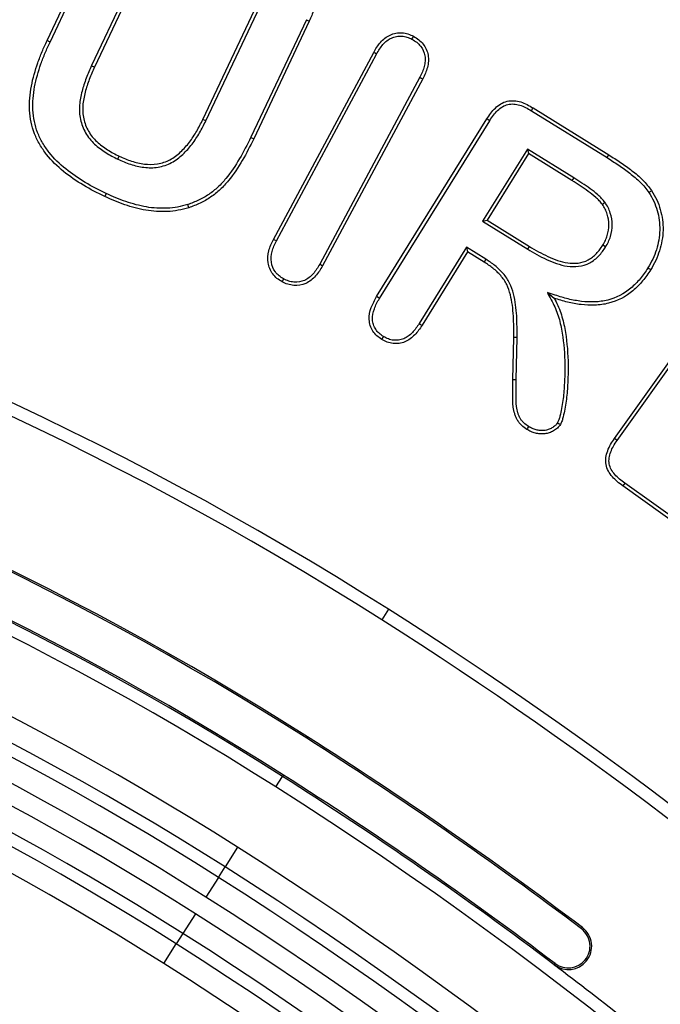
# Model space of a CAD drawing. Units: millimetres. Extents: x 0 to 420, y 0 to 297.
# Drawn here: x 118 to 123, y 228 to 235 of the extents above; entities that cross this region are included whole.
import ezdxf

# ---------------------------------------------------------------- set-up
doc = ezdxf.new("R2010")
doc.units = ezdxf.units.MM

msp = doc.modelspace()

# ---------------------------------------------------------------- linework, layer by layer
at = {"color": 7, "linetype": 'Continuous', "lineweight": 25}
for p, q in [((118.6504, 234.8605), (119.0461, 235.6976)), ((118.6718, 234.8506), (119.0672, 235.6872)), ((119.3743, 235.5409), (118.9682, 234.6821)), ((119.3957, 235.5312), (118.9895, 234.6722)), ((119.7614, 234.2988), (120.1707, 235.1648)), ((119.7826, 234.2886), (120.1919, 235.1545)), ((120.4994, 235.0098), (120.1031, 234.1715)), ((120.5207, 234.9999), (120.1243, 234.1613)), ((118.6718, 234.8506), (118.6504, 234.8605)), ((120.2651, 233.4432), (120.9795, 234.7764)), ((120.286, 233.4324), (121.0001, 234.765)), ((121.3087, 234.5993), (120.5945, 233.2667)), ((121.3295, 234.5885), (120.6151, 233.2553)), ((122.1045, 234.3606), (122.6436, 234.0261)), ((122.1166, 234.3808), (122.656, 234.046)), ((119.7826, 234.2886), (119.7614, 234.2988)), ((121.0005, 233.0351), (121.7869, 234.3022)), ((121.0208, 233.023), (121.8067, 234.2896)), ((122.0758, 234.0873), (121.7565, 233.5724)), ((122.0834, 234.055), (121.7888, 233.58)), ((122.4059, 233.8828), (122.0758, 234.0873)), ((122.0758, 234.0873), (122.0834, 234.055)), ((122.3935, 233.8628), (122.0834, 234.055)), ((122.6436, 234.0261), (122.656, 234.046)), ((119.1557, 234.0154), (119.1657, 234.0367)), ((122.4059, 233.8828), (122.3935, 233.8628)), ((119.0721, 233.7704), (119.0622, 233.7492)), ((122.6293, 233.7063), (122.6099, 233.6929)), ((121.7565, 233.5724), (121.7888, 233.58)), ((121.7565, 233.5724), (122.0777, 233.3732)), ((121.7888, 233.58), (122.09, 233.3933)), ((121.6414, 233.3873), (121.3046, 232.8438)), ((121.649, 233.355), (121.3244, 232.8312)), ((121.6414, 233.3873), (121.649, 233.355)), ((121.7796, 233.3018), (121.6414, 233.3873)), ((121.767, 233.2819), (121.649, 233.355)), ((122.0777, 233.3732), (122.09, 233.3933)), ((122.6331, 233.3895), (122.613, 233.4019)), ((121.7796, 233.3018), (121.767, 233.2819)), ((122.6958, 232.0234), (123.54, 233.207)), ((120.3372, 233.1619), (120.326, 233.1412)), ((122.7152, 232.01), (123.559, 233.1933)), ((122.2179, 233.0642), (122.2662, 233.0237)), ((121.9724, 232.4417), (121.9783, 232.7433)), ((121.9959, 232.4412), (122.0018, 232.743)), ((121.9959, 232.4412), (121.9724, 232.4417)), ((123.6247, 231.0656), (122.7556, 231.6855)), ((123.6381, 231.0849), (122.7696, 231.7044)), ((121.0855, 230.806), (121.0376, 230.7306)), ((120.5021, 229.8864), (120.5083, 229.8963)), ((120.336, 229.6246), (120.3298, 229.6148)), ((120.2819, 229.5394), (120.3298, 229.6148)), ((120.0095, 229.11), (119.9203, 228.9695)), ((119.8731, 228.8949), (119.9203, 228.9695)), ((119.8731, 228.8949), (119.7839, 228.7544)), ((119.7085, 228.6356), (119.6194, 228.495)), ((122.4607, 228.5275), (122.4678, 228.5367)), ((119.6194, 228.495), (119.5721, 228.4205)), ((119.4829, 228.28), (119.5721, 228.4205)), ((122.4972, 228.2995), (122.4881, 228.3068)), ((122.2666, 228.2709), (122.2736, 228.2802))]:
    msp.add_line(p, q, dxfattribs=at)
at = {"color": 7, "linetype": 'Continuous', "lineweight": 25, "flags": 128}
for points in [[(120.4994, 235.0098), (120.5101, 235.0048), (120.5207, 234.9999)], [(121.2527, 234.8705), (121.2583, 234.8809), (121.2639, 234.8912)], [(121.0001, 234.765), (120.9898, 234.7707), (120.9795, 234.7764)], [(118.9682, 234.6821), (118.9746, 234.6792), (118.981, 234.6762), (118.9895, 234.6722)], [(121.3087, 234.5993), (121.3191, 234.5939), (121.3295, 234.5885)], [(122.1045, 234.3606), (122.1105, 234.3707), (122.1166, 234.3808)], [(121.8067, 234.2896), (121.7968, 234.2959), (121.7869, 234.3022)], [(120.1031, 234.1715), (120.1094, 234.1684), (120.1158, 234.1653), (120.1243, 234.1613)], [(122.9408, 233.7777), (122.9467, 233.7817), (122.9525, 233.7856), (122.9603, 233.7909)], [(119.6535, 233.6911), (119.6556, 233.6844), (119.6577, 233.6777), (119.6606, 233.6687)], [(120.286, 233.4324), (120.2755, 233.4378), (120.2651, 233.4432)], [(120.5945, 233.2667), (120.6048, 233.261), (120.6151, 233.2553)], [(122.9348, 233.24), (122.9408, 233.2363), (122.9468, 233.2326), (122.9548, 233.2276)], [(121.0208, 233.023), (121.0107, 233.0291), (121.0005, 233.0351)], [(121.3046, 232.8438), (121.3145, 232.8375), (121.3244, 232.8312)], [(121.0496, 232.7505), (121.0434, 232.7404), (121.0373, 232.7304)], [(122.0018, 232.743), (121.9947, 232.743), (121.9877, 232.7431), (121.9783, 232.7433)], [(122.0839, 232.109), (122.0797, 232.1021), (122.0757, 232.0956), (122.0716, 232.089)], [(122.2905, 232.1358), (122.2974, 232.1317), (122.3041, 232.1277), (122.3107, 232.1237)], [(122.7152, 232.01), (122.7055, 232.0167), (122.6958, 232.0234)], [(122.7696, 231.7044), (122.7626, 231.695), (122.7556, 231.6855)]]:
    msp.add_lwpolyline(points, dxfattribs=at)
at = {"color": 7, "linetype": 'Continuous', "lineweight": 25}
for centre, radius, start, end in [((105.876, 231.8326), 27.6585, 0, 57.60763), ((105.876, 231.8326), 27.641, 0, 57.60763), ((108.1837, 210.47), 24.0833, 57.60763, 122.39237), ((108.1837, 210.47), 23.994, 57.60763, 122.39237), ((108.1837, 210.47), 22.9943, 57.60763, 88.33655), ((108.1837, 210.47), 23.006, 57.60763, 88.33655), ((108.1837, 210.47), 22.6726, 57.60763, 88.33655), ((108.1837, 210.47), 22.6843, 57.60763, 88.33655), ((108.1837, 210.47), 22.5833, 57.60763, 122.39237), ((108.1837, 210.47), 22.0748, 57.60763, 122.39237), ((108.1837, 210.47), 21.9084, 57.60763, 122.39237), ((108.1837, 210.47), 21.8201, 57.60763, 122.39237), ((108.1837, 210.47), 21.6537, 57.60763, 122.39237), ((108.1837, 210.47), 21.513, 57.60763, 122.39237), ((108.1837, 210.47), 21.3465, 57.60763, 122.39237), ((108.1837, 210.47), 21.2583, 57.60763, 122.39237), ((108.1837, 210.47), 21.0918, 57.60763, 122.39237), ((105.0106, 205.4686), 30.0064, 18.19291, 57.60763), ((105.0106, 205.4686), 29.9171, 17.62827, 57.60763), ((105.0106, 205.4686), 28.9174, 52.88288, 57.60763), ((105.0106, 205.4686), 28.9291, 52.88288, 57.60763), ((105.0106, 205.4686), 28.6074, 52.88288, 57.60763), ((105.0106, 205.4686), 28.5957, 52.88288, 57.60763), ((105.0106, 205.4686), 28.5064, 0, 57.60763), ((105.0106, 205.4686), 27.9979, 0, 57.60763), ((105.0106, 205.4686), 27.8315, 0, 57.60763), ((105.0106, 205.4686), 27.7432, 0, 57.60763), ((105.0106, 205.4686), 27.5768, 0, 57.60763), ((105.0106, 205.4686), 27.4361, 0, 57.60763), ((122.3672, 228.4038), 0.155, 321.24258, 52.88288), ((122.3672, 228.4038), 0.1667, 321.24258, 52.88288), ((105.0106, 205.4686), 27.2696, 0, 57.60763), ((105.0106, 205.4686), 27.1814, 0, 57.60763), ((122.3672, 228.4038), 0.1667, 232.88288, 321.24258), ((122.3672, 228.4038), 0.155, 232.88288, 321.24258), ((105.0106, 205.4686), 27.0149, 0, 57.60763), ((105.0106, 205.4686), 28.5957, 50.24088, 52.88288)]:
    msp.add_arc(centre, radius, start, end, dxfattribs=at)
for points, knots in [([(120.445, 235.2976), (120.4579, 235.2908), (120.4707, 235.2841), (120.4943, 235.2672), (120.505, 235.2571), (120.5237, 235.2348), (120.5318, 235.2226), (120.5444, 235.1964), (120.5491, 235.1826), (120.5552, 235.1541), (120.5563, 235.1395), (120.555, 235.1105), (120.5529, 235.096), (120.5469, 235.0676), (120.5428, 235.0536), (120.5326, 235.0265), (120.5267, 235.0132), (120.5207, 234.9999)], [0, 0, 0, 0, 0.125, 0.125, 0.25, 0.25, 0.375, 0.375, 0.5, 0.5, 0.625, 0.625, 0.75, 0.75, 0.875, 0.875, 1, 1, 1, 1]), ([(120.9795, 234.7764), (120.9867, 234.7889), (120.994, 234.8015), (121.0098, 234.8256), (121.0186, 234.8371), (121.0379, 234.8587), (121.0483, 234.8689), (121.071, 234.8869), (121.0834, 234.8945), (121.1099, 234.9062), (121.1239, 234.9106), (121.1523, 234.916), (121.1669, 234.9168), (121.1958, 234.915), (121.2102, 234.9125), (121.2378, 234.9038), (121.2508, 234.8975), (121.2639, 234.8912)], [0, 0, 0, 0, 0.125, 0.125, 0.25, 0.25, 0.375, 0.375, 0.5, 0.5, 0.625, 0.625, 0.75, 0.75, 0.875, 0.875, 1, 1, 1, 1]), ([(121.0001, 234.765), (121.0072, 234.7774), (121.0142, 234.7894), (121.029, 234.8119), (121.0369, 234.8223), (121.0547, 234.8422), (121.0643, 234.8516), (121.0843, 234.8674), (121.0947, 234.8737), (121.1178, 234.884), (121.1301, 234.8879), (121.1548, 234.8925), (121.1672, 234.8932), (121.1925, 234.8917), (121.2052, 234.8894), (121.2283, 234.8821), (121.24, 234.8766), (121.2527, 234.8705)], [0.0010202, 0.0010202, 0.0010202, 0.0010202, 0.125, 0.125, 0.25, 0.25, 0.375, 0.375, 0.5, 0.5, 0.625, 0.625, 0.75, 0.75, 0.875, 0.875, 0.9969452, 0.9969452, 0.9969452, 0.9969452]), ([(121.2639, 234.8912), (121.2765, 234.8837), (121.2891, 234.8761), (121.3122, 234.8582), (121.3227, 234.8478), (121.3499, 234.8132), (121.3622, 234.7857), (121.37, 234.7424), (121.3708, 234.7276), (121.3687, 234.6984), (121.3661, 234.6839), (121.3589, 234.6554), (121.3542, 234.6416), (121.3427, 234.6147), (121.3361, 234.6016), (121.3295, 234.5885)], [0, 0, 0, 0, 0.125, 0.125, 0.25, 0.25, 0.5, 0.5, 0.625, 0.625, 0.75, 0.75, 0.875, 0.875, 1, 1, 1, 1]), ([(119.0622, 233.7492), (119.0107, 233.7744), (118.9594, 233.8001), (118.8611, 233.8591), (118.8135, 233.8913), (118.7242, 233.9634), (118.6831, 234.0038), (118.6296, 234.0712), (118.6133, 234.0949), (118.5845, 234.1445), (118.5718, 234.1703), (118.5406, 234.2505), (118.5296, 234.3075), (118.5232, 234.4221), (118.5285, 234.4796), (118.5498, 234.5923), (118.5658, 234.6475), (118.5942, 234.7287), (118.6045, 234.7555), (118.6268, 234.8083), (118.6386, 234.8344), (118.6504, 234.8605)], [0, 0, 0, 0, 0.125, 0.125, 0.25, 0.25, 0.375, 0.375, 0.4375, 0.4375, 0.5, 0.5, 0.625, 0.625, 0.75, 0.75, 0.875, 0.875, 0.9375, 0.9375, 1, 1, 1, 1]), ([(119.0721, 233.7704), (119.0207, 233.7956), (118.9705, 233.8208), (118.874, 233.8788), (118.8271, 233.9105), (118.7401, 233.9808), (118.7002, 234.0201), (118.6486, 234.085), (118.6331, 234.1077), (118.6054, 234.1553), (118.5932, 234.1801), (118.5636, 234.2564), (118.553, 234.311), (118.5468, 234.4212), (118.5519, 234.4767), (118.5727, 234.5864), (118.5883, 234.6407), (118.6162, 234.7205), (118.6263, 234.7467), (118.6482, 234.7987), (118.66, 234.8246), (118.6718, 234.8506)], [0.0002842, 0.0002842, 0.0002842, 0.0002842, 0.125, 0.125, 0.25, 0.25, 0.375, 0.375, 0.4375, 0.4375, 0.5, 0.5, 0.625, 0.625, 0.75, 0.75, 0.875, 0.875, 0.9375, 0.9375, 0.9998625, 0.9998625, 0.9998625, 0.9998625]), ([(121.2527, 234.8705), (121.265, 234.8631), (121.2763, 234.8563), (121.2963, 234.8408), (121.3054, 234.8317), (121.3291, 234.8017), (121.3397, 234.7777), (121.3465, 234.7401), (121.3472, 234.7276), (121.3454, 234.7018), (121.343, 234.6884), (121.3364, 234.6624), (121.3322, 234.6499), (121.3215, 234.6249), (121.3152, 234.6123), (121.3087, 234.5993)], [0.003031, 0.003031, 0.003031, 0.003031, 0.125, 0.125, 0.25, 0.25, 0.5, 0.5, 0.625, 0.625, 0.75, 0.75, 0.875, 0.875, 0.9991574, 0.9991574, 0.9991574, 0.9991574]), ([(118.9682, 234.6821), (118.9682, 234.6821), (118.9681, 234.6821), (118.9681, 234.682), (118.9549, 234.6531), (118.9413, 234.6233), (118.9182, 234.562), (118.9082, 234.5309), (118.8917, 234.4673), (118.8851, 234.4346), (118.8798, 234.3672), (118.8816, 234.3324), (118.8962, 234.2653), (118.9084, 234.233), (118.9343, 234.188), (118.9443, 234.1739), (118.9655, 234.1475), (118.9774, 234.1347), (119.0019, 234.1117), (119.0148, 234.1008), (119.0417, 234.0807), (119.0551, 234.0715), (119.0968, 234.0448), (119.1268, 234.0295), (119.1554, 234.0155), (119.1555, 234.0155), (119.1556, 234.0154), (119.1557, 234.0154)], [-0.000179, -0.000179, -0.000179, -0.000179, 0, 0, 0, 0.125, 0.125, 0.25, 0.25, 0.375, 0.375, 0.5, 0.5, 0.625, 0.625, 0.6875, 0.6875, 0.75, 0.75, 0.8125, 0.8125, 0.875, 0.875, 1, 1, 1, 1.000475, 1.000475, 1.000475, 1.000475]), ([(118.9895, 234.6722), (118.9762, 234.6432), (118.963, 234.6142), (118.9405, 234.5545), (118.9308, 234.524), (118.9147, 234.4623), (118.9084, 234.4309), (118.9034, 234.3672), (118.9051, 234.335), (118.9187, 234.2726), (118.9302, 234.2424), (118.954, 234.2009), (118.9633, 234.1878), (118.9832, 234.1629), (118.9941, 234.1512), (119.0174, 234.1294), (119.0296, 234.1191), (119.0551, 234.1), (119.0683, 234.091), (119.1086, 234.0652), (119.137, 234.0506), (119.1657, 234.0367)], [0.0000024, 0.0000024, 0.0000024, 0.0000024, 0.125, 0.125, 0.25, 0.25, 0.375, 0.375, 0.5, 0.5, 0.625, 0.625, 0.6875, 0.6875, 0.75, 0.75, 0.8125, 0.8125, 0.875, 0.875, 1, 1, 1, 1]), ([(121.7869, 234.3022), (121.7958, 234.3159), (121.8048, 234.3296), (121.8245, 234.3557), (121.8353, 234.3681), (121.859, 234.3907), (121.8719, 234.401), (121.8999, 234.4179), (121.9152, 234.4246), (121.947, 234.4321), (121.9636, 234.433), (121.9963, 234.4309), (122.0125, 234.4278), (122.0594, 234.4133), (122.0883, 234.397), (122.1166, 234.3808)], [0, 0, 0, 0, 0.125, 0.125, 0.25, 0.25, 0.375, 0.375, 0.5, 0.5, 0.625, 0.625, 0.75, 0.75, 1, 1, 1, 1]), ([(121.8067, 234.2896), (121.8156, 234.3032), (121.8243, 234.3164), (121.8426, 234.3408), (121.8525, 234.3521), (121.8742, 234.3727), (121.8858, 234.3819), (121.9103, 234.3967), (121.9234, 234.4023), (121.9497, 234.4086), (121.964, 234.4095), (121.9928, 234.4076), (122.0071, 234.4048), (122.0493, 234.3918), (122.0764, 234.3767), (122.1045, 234.3606)], [0.0007364, 0.0007364, 0.0007364, 0.0007364, 0.125, 0.125, 0.25, 0.25, 0.375, 0.375, 0.5, 0.5, 0.625, 0.625, 0.75, 0.75, 0.9989729, 0.9989729, 0.9989729, 0.9989729]), ([(119.1557, 234.0154), (119.1558, 234.0153), (119.1559, 234.0153), (119.156, 234.0152), (119.1845, 234.0024), (119.2147, 233.9893), (119.2766, 233.9691), (119.3088, 233.9612), (119.3748, 233.9534), (119.4083, 233.9529), (119.4759, 233.9635), (119.5085, 233.9749), (119.5532, 233.999), (119.5674, 234.0082), (119.5941, 234.0281), (119.6067, 234.0386), (119.631, 234.0609), (119.6426, 234.0729), (119.6643, 234.0974), (119.6745, 234.1099), (119.7041, 234.1486), (119.7218, 234.1758), (119.7543, 234.2313), (119.7688, 234.2604), (119.7825, 234.2884), (119.7825, 234.2885), (119.7825, 234.2885), (119.7826, 234.2886)], [-0.000483, -0.000483, -0.000483, -0.000483, 0, 0, 0, 0.125, 0.125, 0.25, 0.25, 0.375, 0.375, 0.5, 0.5, 0.5625, 0.5625, 0.625, 0.625, 0.6875, 0.6875, 0.75, 0.75, 0.875, 0.875, 1, 1, 1, 1.000205, 1.000205, 1.000205, 1.000205]), ([(119.1657, 234.0367), (119.1943, 234.0238), (119.2231, 234.0113), (119.2828, 233.9918), (119.3134, 233.9843), (119.3757, 233.977), (119.4074, 233.9766), (119.4694, 233.9863), (119.4995, 233.9968), (119.541, 234.0191), (119.5542, 234.0277), (119.5793, 234.0464), (119.5914, 234.0564), (119.6145, 234.0777), (119.6254, 234.089), (119.6462, 234.1125), (119.6562, 234.1246), (119.6848, 234.162), (119.7019, 234.1884), (119.7336, 234.2425), (119.7476, 234.2706), (119.7614, 234.2988)], [0, 0, 0, 0, 0.125, 0.125, 0.25, 0.25, 0.375, 0.375, 0.5, 0.5, 0.5625, 0.5625, 0.625, 0.625, 0.6875, 0.6875, 0.75, 0.75, 0.875, 0.875, 1, 1, 1, 1]), ([(120.1031, 234.1715), (120.0775, 234.1192), (120.052, 234.0681), (119.9936, 233.9697), (119.9617, 233.9218), (119.9083, 233.8562), (119.8894, 233.8355), (119.8487, 233.7973), (119.8269, 233.7799), (119.7807, 233.7484), (119.7565, 233.7343), (119.7067, 233.7107), (119.6805, 233.701), (119.6535, 233.6911)], [0.0002198, 0.0002198, 0.0002198, 0.0002198, 0.25, 0.25, 0.5, 0.5, 0.625, 0.625, 0.75, 0.75, 0.875, 0.875, 0.9985272, 0.9985272, 0.9985272, 0.9985272]), ([(120.1243, 234.1613), (120.0987, 234.109), (120.0727, 234.057), (120.0133, 233.9569), (119.9811, 233.9083), (119.926, 233.8407), (119.9063, 233.8192), (119.8639, 233.7794), (119.8411, 233.7612), (119.793, 233.7283), (119.7678, 233.7136), (119.7153, 233.6887), (119.6879, 233.6787), (119.6606, 233.6687)], [0, 0, 0, 0, 0.25, 0.25, 0.5, 0.5, 0.625, 0.625, 0.75, 0.75, 0.875, 0.875, 1, 1, 1, 1]), ([(122.656, 234.046), (122.6842, 234.0282), (122.7125, 234.0105), (122.7677, 233.9732), (122.7947, 233.9536), (122.8476, 233.913), (122.8732, 233.8915), (122.9086, 233.8562), (122.9199, 233.8439), (122.941, 233.8181), (122.9507, 233.8045), (122.9603, 233.7909)], [0, 0, 0, 0, 0.25, 0.25, 0.5, 0.5, 0.75, 0.75, 0.875, 0.875, 1, 1, 1, 1]), ([(122.6436, 234.0261), (122.6718, 234.0083), (122.6997, 233.9907), (122.7542, 233.954), (122.7809, 233.9346), (122.8328, 233.8947), (122.8575, 233.8739), (122.8915, 233.84), (122.9023, 233.8283), (122.9222, 233.8041), (122.9313, 233.7913), (122.9408, 233.7777)], [0.0001779, 0.0001779, 0.0001779, 0.0001779, 0.25, 0.25, 0.5, 0.5, 0.75, 0.75, 0.875, 0.875, 0.9988282, 0.9988282, 0.9988282, 0.9988282]), ([(122.6099, 233.6929), (122.603, 233.7021), (122.5958, 233.7111), (122.5797, 233.7276), (122.5713, 233.7356), (122.5455, 233.7585), (122.527, 233.7723), (122.4898, 233.7995), (122.4708, 233.8126), (122.4326, 233.8384), (122.4131, 233.8506), (122.3935, 233.8628)], [0, 0, 0, 0, 0.125, 0.125, 0.25, 0.25, 0.5, 0.5, 0.75, 0.75, 1, 1, 1, 1]), ([(122.6293, 233.7063), (122.6291, 233.7065), (122.6289, 233.7068), (122.6287, 233.707), (122.6219, 233.716), (122.6133, 233.7269), (122.5959, 233.7447), (122.5874, 233.7527), (122.5601, 233.7769), (122.5412, 233.7911), (122.5033, 233.8187), (122.4842, 233.8319), (122.4454, 233.8581), (122.4254, 233.8706), (122.4059, 233.8828)], [-0.003465, -0.003465, -0.003465, -0.003465, 0, 0, 0, 0.125, 0.125, 0.25, 0.25, 0.5, 0.5, 0.75, 0.75, 1, 1, 1, 1]), ([(119.6535, 233.6911), (119.6288, 233.6845), (119.6051, 233.6781), (119.5571, 233.6695), (119.5323, 233.6669), (119.4578, 233.6632), (119.4078, 233.6663), (119.3094, 233.6834), (119.2604, 233.6964), (119.1652, 233.7291), (119.1191, 233.7494), (119.0721, 233.7704)], [0.0016609, 0.0016609, 0.0016609, 0.0016609, 0.125, 0.125, 0.25, 0.25, 0.5, 0.5, 0.75, 0.75, 0.9993668, 0.9993668, 0.9993668, 0.9993668]), ([(122.9408, 233.7777), (122.9544, 233.7568), (122.9663, 233.7377), (122.9859, 233.6952), (122.9941, 233.6727), (123.0073, 233.6272), (123.012, 233.604), (123.0182, 233.5569), (123.0197, 233.5332), (123.0184, 233.4863), (123.0158, 233.4624), (123.0078, 233.4155), (123.0023, 233.3924), (122.9878, 233.3472), (122.9789, 233.3246), (122.959, 233.2815), (122.9475, 233.2614), (122.9348, 233.24)], [0.0007797, 0.0007797, 0.0007797, 0.0007797, 0.125, 0.125, 0.25, 0.25, 0.375, 0.375, 0.5, 0.5, 0.625, 0.625, 0.75, 0.75, 0.875, 0.875, 0.9992343, 0.9992343, 0.9992343, 0.9992343]), ([(122.9603, 233.7909), (122.9738, 233.7701), (122.987, 233.7489), (123.0078, 233.7037), (123.0164, 233.6803), (123.0302, 233.6326), (123.0352, 233.6082), (123.0416, 233.5589), (123.0433, 233.534), (123.0419, 233.4843), (123.0392, 233.4595), (123.0308, 233.4105), (123.025, 233.3863), (123.0098, 233.3389), (123.0007, 233.3157), (122.9799, 233.2706), (122.9675, 233.2491), (122.9548, 233.2276)], [0, 0, 0, 0, 0.125, 0.125, 0.25, 0.25, 0.375, 0.375, 0.5, 0.5, 0.625, 0.625, 0.75, 0.75, 0.875, 0.875, 1, 1, 1, 1]), ([(119.6606, 233.6687), (119.6357, 233.662), (119.6108, 233.6553), (119.5601, 233.6461), (119.5344, 233.6434), (119.4571, 233.6396), (119.4054, 233.6429), (119.3038, 233.6605), (119.2539, 233.6738), (119.1564, 233.7073), (119.1091, 233.7281), (119.0622, 233.7492)], [0, 0, 0, 0, 0.125, 0.125, 0.25, 0.25, 0.5, 0.5, 0.75, 0.75, 1, 1, 1, 1]), ([(122.6331, 233.3895), (122.6332, 233.3897), (122.6333, 233.3899), (122.6334, 233.3901), (122.6398, 233.4013), (122.6466, 233.413), (122.6587, 233.4383), (122.6638, 233.4516), (122.6759, 233.492), (122.6801, 233.5197), (122.6798, 233.5765), (122.6753, 233.6041), (122.6625, 233.6446), (122.6571, 233.6578), (122.644, 233.6831), (122.6367, 233.6946), (122.6298, 233.7055), (122.6296, 233.7057), (122.6294, 233.706), (122.6293, 233.7063)], [-0.002407, -0.002407, -0.002407, -0.002407, 0, 0, 0, 0.125, 0.125, 0.25, 0.25, 0.5, 0.5, 0.75, 0.75, 0.875, 0.875, 1, 1, 1, 1.003037, 1.003037, 1.003037, 1.003037]), ([(122.613, 233.4019), (122.6195, 233.413), (122.6259, 233.4242), (122.637, 233.4474), (122.6416, 233.4594), (122.6527, 233.4965), (122.6566, 233.5222), (122.6563, 233.5737), (122.6521, 233.5994), (122.6405, 233.6363), (122.6355, 233.6483), (122.6237, 233.6711), (122.6168, 233.682), (122.6099, 233.6929)], [0, 0, 0, 0, 0.125, 0.125, 0.25, 0.25, 0.5, 0.5, 0.75, 0.75, 0.875, 0.875, 1, 1, 1, 1]), ([(120.326, 233.1412), (120.3135, 233.1487), (120.301, 233.1562), (120.2786, 233.1745), (120.2686, 233.1852), (120.2426, 233.2202), (120.2312, 233.2478), (120.2221, 233.3052), (120.2249, 233.3347), (120.2396, 233.3908), (120.2522, 233.4172), (120.2651, 233.4432)], [0, 0, 0, 0, 0.125, 0.125, 0.25, 0.25, 0.5, 0.5, 0.75, 0.75, 1, 1, 1, 1]), ([(120.3372, 233.1619), (120.325, 233.1692), (120.314, 233.1759), (120.2951, 233.1913), (120.2864, 233.2007), (120.2636, 233.2313), (120.2538, 233.255), (120.2459, 233.3052), (120.2483, 233.3312), (120.2617, 233.3822), (120.2731, 233.4064), (120.286, 233.4324)], [0.0028188, 0.0028188, 0.0028188, 0.0028188, 0.125, 0.125, 0.25, 0.25, 0.5, 0.5, 0.75, 0.75, 0.998899, 0.998899, 0.998899, 0.998899]), ([(122.0777, 233.3732), (122.0778, 233.3732), (122.0778, 233.3732), (122.0778, 233.3732), (122.0991, 233.3603), (122.1208, 233.3471), (122.1655, 233.3226), (122.1882, 233.3112), (122.2346, 233.2898), (122.2584, 233.28), (122.3076, 233.2633), (122.3332, 233.2563), (122.3863, 233.2488), (122.4135, 233.2482), (122.4677, 233.255), (122.495, 233.2629), (122.5323, 233.2825), (122.5439, 233.2904), (122.5654, 233.3074), (122.5753, 233.3164), (122.5941, 233.3359), (122.6029, 233.3464), (122.6186, 233.3677), (122.6258, 233.3785), (122.6326, 233.3889), (122.6328, 233.3891), (122.6329, 233.3893), (122.6331, 233.3895)], [-0.000205, -0.000205, -0.000205, -0.000205, 0, 0, 0, 0.125, 0.125, 0.25, 0.25, 0.375, 0.375, 0.5, 0.5, 0.625, 0.625, 0.75, 0.75, 0.8125, 0.8125, 0.875, 0.875, 0.9375, 0.9375, 1, 1, 1, 1.001241, 1.001241, 1.001241, 1.001241]), ([(122.09, 233.3933), (122.1113, 233.3803), (122.1326, 233.3674), (122.1763, 233.3435), (122.1986, 233.3323), (122.2439, 233.3114), (122.267, 233.3019), (122.3142, 233.2859), (122.3384, 233.2793), (122.3877, 233.2724), (122.4129, 233.2718), (122.4624, 233.2781), (122.4868, 233.2851), (122.5199, 233.3026), (122.5303, 233.3096), (122.5498, 233.3251), (122.5591, 233.3335), (122.5764, 233.3515), (122.5844, 233.361), (122.5993, 233.381), (122.6062, 233.3914), (122.613, 233.4019)], [0, 0, 0, 0, 0.125, 0.125, 0.25, 0.25, 0.375, 0.375, 0.5, 0.5, 0.625, 0.625, 0.75, 0.75, 0.8125, 0.8125, 0.875, 0.875, 0.9375, 0.9375, 1, 1, 1, 1]), ([(121.9783, 232.7433), (121.9786, 232.7945), (121.9787, 232.8458), (121.9742, 232.9225), (121.9719, 232.948), (121.965, 232.9988), (121.9605, 233.0241), (121.9475, 233.0737), (121.939, 233.098), (121.9167, 233.1441), (121.9023, 233.1656), (121.8687, 233.2043), (121.85, 233.2219), (121.8098, 233.2538), (121.7884, 233.2679), (121.767, 233.2819)], [0, 0, 0, 0, 0.25, 0.25, 0.375, 0.375, 0.5, 0.5, 0.625, 0.625, 0.75, 0.75, 0.875, 0.875, 1, 1, 1, 1]), ([(122.0018, 232.743), (122.0018, 232.743), (122.0018, 232.7431), (122.0018, 232.7431), (122.0021, 232.7943), (122.0022, 232.8463), (121.9976, 232.9243), (121.9953, 232.9505), (121.9882, 233.0027), (121.9836, 233.0288), (121.97, 233.0809), (121.961, 233.1065), (121.937, 233.1561), (121.9212, 233.1797), (121.8853, 233.221), (121.8656, 233.2396), (121.8235, 233.273), (121.8012, 233.2877), (121.7798, 233.3016), (121.7797, 233.3017), (121.7796, 233.3017), (121.7796, 233.3018)], [-0.000244, -0.000244, -0.000244, -0.000244, 0, 0, 0, 0.25, 0.25, 0.375, 0.375, 0.5, 0.5, 0.625, 0.625, 0.75, 0.75, 0.875, 0.875, 1, 1, 1, 1.000452, 1.000452, 1.000452, 1.000452]), ([(120.6151, 233.2553), (120.6003, 233.2299), (120.5851, 233.2046), (120.5556, 233.1718), (120.5449, 233.1616), (120.5217, 233.1435), (120.5091, 233.1358), (120.4688, 233.1179), (120.4389, 233.1131), (120.3949, 233.1165), (120.3803, 233.1192), (120.3524, 233.1283), (120.3392, 233.1347), (120.326, 233.1412)], [0, 0, 0, 0, 0.25, 0.25, 0.375, 0.375, 0.5, 0.5, 0.75, 0.75, 0.875, 0.875, 1, 1, 1, 1]), ([(120.5945, 233.2667), (120.5798, 233.2413), (120.5658, 233.2184), (120.5389, 233.1884), (120.5292, 233.1791), (120.5086, 233.1631), (120.4978, 233.1565), (120.4628, 233.141), (120.4373, 233.1368), (120.3984, 233.1398), (120.3856, 233.1422), (120.362, 233.1499), (120.3502, 233.1556), (120.3372, 233.1619)], [0.0011066, 0.0011066, 0.0011066, 0.0011066, 0.25, 0.25, 0.375, 0.375, 0.5, 0.5, 0.75, 0.75, 0.875, 0.875, 0.9972064, 0.9972064, 0.9972064, 0.9972064]), ([(122.9348, 233.24), (122.926, 233.2263), (122.9174, 233.2128), (122.8993, 233.1871), (122.8896, 233.1747), (122.8591, 233.1385), (122.8367, 233.1158), (122.7648, 233.0552), (122.7088, 233.0258), (122.618, 233.0033), (122.5869, 232.9989), (122.524, 232.9964), (122.492, 232.9979), (122.4289, 233.0051), (122.3976, 233.0112), (122.3351, 233.0263), (122.3048, 233.0359), (122.2735, 233.0461), (122.2549, 233.0521), (122.2364, 233.0581), (122.2179, 233.0642)], [0.000585, 0.000585, 0.000585, 0.000585, 0.0625, 0.0625, 0.125, 0.125, 0.25, 0.25, 0.5, 0.5, 0.625, 0.625, 0.75, 0.75, 0.875, 0.875, 1, 1, 1, 1.073738, 1.073738, 1.073738, 1.073738]), ([(122.9548, 233.2276), (122.9459, 233.2138), (122.937, 233.2), (122.9181, 233.1731), (122.908, 233.16), (122.8762, 233.1223), (122.853, 233.0988), (122.7775, 233.0352), (122.7178, 233.0038), (122.622, 232.9801), (122.5892, 232.9754), (122.5235, 232.9729), (122.4905, 232.9744), (122.4251, 232.9818), (122.3928, 232.9882), (122.3288, 233.0037), (122.2974, 233.0135), (122.2662, 233.0237)], [0, 0, 0, 0, 0.0625, 0.0625, 0.125, 0.125, 0.25, 0.25, 0.5, 0.5, 0.625, 0.625, 0.75, 0.75, 0.875, 0.875, 1, 1, 1, 1]), ([(122.2179, 233.0642), (122.2271, 233.047), (122.2363, 233.0298), (122.2454, 233.0127), (122.2545, 232.9957), (122.2633, 232.9792), (122.2785, 232.946), (122.2852, 232.9288), (122.303, 232.8761), (122.3119, 232.84), (122.3323, 232.7291), (122.3393, 232.6533), (122.3427, 232.5396), (122.3426, 232.5017), (122.3402, 232.4259), (122.3379, 232.3878), (122.333, 232.3313), (122.3309, 232.3127), (122.3257, 232.2755), (122.3226, 232.2568), (122.3159, 232.2196), (122.3122, 232.2011), (122.3056, 232.1744), (122.3032, 232.1658), (122.2978, 232.1506), (122.2945, 232.1439), (122.2905, 232.1358)], [-0.063332, -0.063332, -0.063332, -0.063332, 0, 0, 0, 0.0625, 0.0625, 0.125, 0.125, 0.25, 0.25, 0.5, 0.5, 0.625, 0.625, 0.75, 0.75, 0.8125, 0.8125, 0.875, 0.875, 0.9375, 0.9375, 0.96875, 0.96875, 0.998167, 0.998167, 0.998167, 0.998167]), ([(121.0373, 232.7304), (121.0253, 232.7386), (121.0133, 232.7468), (120.9917, 232.7662), (120.9822, 232.7774), (120.9662, 232.8017), (120.9598, 232.8149), (120.9511, 232.8426), (120.9487, 232.8571), (120.9467, 232.9006), (120.9523, 232.9297), (120.972, 232.9844), (120.9862, 233.0099), (121.0005, 233.0351)], [0, 0, 0, 0, 0.125, 0.125, 0.25, 0.25, 0.375, 0.375, 0.5, 0.5, 0.75, 0.75, 1, 1, 1, 1]), ([(121.0496, 232.7505), (121.0379, 232.7584), (121.0272, 232.7659), (121.009, 232.7823), (121.0007, 232.792), (120.987, 232.8129), (120.9816, 232.8241), (120.9742, 232.8476), (120.9721, 232.86), (120.9704, 232.898), (120.9753, 232.924), (120.9933, 232.974), (121.0065, 232.9979), (121.0208, 233.023)], [0.0034486, 0.0034486, 0.0034486, 0.0034486, 0.125, 0.125, 0.25, 0.25, 0.375, 0.375, 0.5, 0.5, 0.75, 0.75, 0.9986944, 0.9986944, 0.9986944, 0.9986944]), ([(122.2662, 233.0237), (122.2752, 233.0068), (122.2843, 232.9898), (122.3003, 232.955), (122.3072, 232.937), (122.3257, 232.8824), (122.3348, 232.845), (122.3557, 232.7317), (122.3628, 232.655), (122.3662, 232.5398), (122.3661, 232.5014), (122.3637, 232.4247), (122.3613, 232.3863), (122.3564, 232.3289), (122.3543, 232.3099), (122.3489, 232.2718), (122.3458, 232.2529), (122.3389, 232.2151), (122.3353, 232.1963), (122.3283, 232.1683), (122.3258, 232.159), (122.3192, 232.1409), (122.315, 232.1323), (122.3107, 232.1237)], [0, 0, 0, 0, 0.0625, 0.0625, 0.125, 0.125, 0.25, 0.25, 0.5, 0.5, 0.625, 0.625, 0.75, 0.75, 0.8125, 0.8125, 0.875, 0.875, 0.9375, 0.9375, 0.96875, 0.96875, 1, 1, 1, 1]), ([(121.3244, 232.8312), (121.3085, 232.8072), (121.2923, 232.7834), (121.2622, 232.7524), (121.2514, 232.7428), (121.2283, 232.7257), (121.2158, 232.7184), (121.1891, 232.7075), (121.1751, 232.7039), (121.1466, 232.7001), (121.1321, 232.6998), (121.1035, 232.7028), (121.0894, 232.7063), (121.0625, 232.7166), (121.0499, 232.7235), (121.0373, 232.7304)], [0, 0, 0, 0, 0.25, 0.25, 0.375, 0.375, 0.5, 0.5, 0.625, 0.625, 0.75, 0.75, 0.875, 0.875, 1, 1, 1, 1]), ([(121.3046, 232.8438), (121.2887, 232.8198), (121.2738, 232.7981), (121.2461, 232.7697), (121.2362, 232.7607), (121.2156, 232.7456), (121.205, 232.7394), (121.1821, 232.7301), (121.1701, 232.7269), (121.1453, 232.7236), (121.1325, 232.7234), (121.108, 232.726), (121.096, 232.7289), (121.0731, 232.7378), (121.0618, 232.7438), (121.0496, 232.7505)], [0.0009924, 0.0009924, 0.0009924, 0.0009924, 0.25, 0.25, 0.375, 0.375, 0.5, 0.5, 0.625, 0.625, 0.75, 0.75, 0.875, 0.875, 0.9965224, 0.9965224, 0.9965224, 0.9965224]), ([(122.0716, 232.089), (122.0581, 232.0978), (122.0449, 232.1071), (122.0278, 232.1242), (122.0223, 232.1302), (122.012, 232.1426), (122.0073, 232.1492), (121.9995, 232.1633), (121.9961, 232.1707), (121.99, 232.1857), (121.9873, 232.1933), (121.9802, 232.2165), (121.977, 232.2323), (121.971, 232.2804), (121.9716, 232.3127), (121.9717, 232.3772), (121.9718, 232.4095), (121.9724, 232.4417)], [0, 0, 0, 0, 0.125, 0.125, 0.1875, 0.1875, 0.25, 0.25, 0.3125, 0.3125, 0.375, 0.375, 0.5, 0.5, 0.75, 0.75, 1, 1, 1, 1]), ([(122.0839, 232.109), (122.0703, 232.118), (122.0602, 232.1252), (122.045, 232.1403), (122.0397, 232.146), (122.0308, 232.1568), (122.0272, 232.1619), (122.0207, 232.1736), (122.0176, 232.1803), (122.0121, 232.1939), (122.0096, 232.2009), (122.0031, 232.222), (122.0002, 232.2363), (121.9946, 232.281), (121.9951, 232.3125), (121.9952, 232.3774), (121.9953, 232.409), (121.9959, 232.4412)], [0.0019551, 0.0019551, 0.0019551, 0.0019551, 0.125, 0.125, 0.1875, 0.1875, 0.25, 0.25, 0.3125, 0.3125, 0.375, 0.375, 0.5, 0.5, 0.75, 0.75, 1, 1, 1, 1]), ([(122.3107, 232.1237), (122.3043, 232.1146), (122.2976, 232.1056), (122.2811, 232.0905), (122.2719, 232.0841), (122.2526, 232.073), (122.2424, 232.0682), (122.2212, 232.0613), (122.2102, 232.0591), (122.1881, 232.0562), (122.1769, 232.0559), (122.1546, 232.0577), (122.1436, 232.0597), (122.1219, 232.065), (122.1114, 232.0687), (122.0911, 232.078), (122.0813, 232.0835), (122.0716, 232.089)], [0, 0, 0, 0, 0.125, 0.125, 0.25, 0.25, 0.375, 0.375, 0.5, 0.5, 0.625, 0.625, 0.75, 0.75, 0.875, 0.875, 1, 1, 1, 1]), ([(122.2905, 232.1358), (122.2844, 232.1272), (122.2797, 232.1211), (122.2669, 232.1093), (122.2589, 232.1038), (122.242, 232.094), (122.2332, 232.0899), (122.2158, 232.0842), (122.2058, 232.0822), (122.1864, 232.0797), (122.1771, 232.0795), (122.1581, 232.081), (122.148, 232.0828), (122.1287, 232.0875), (122.12, 232.0906), (122.1022, 232.0987), (122.0934, 232.1037), (122.0839, 232.109)], [0.0063207, 0.0063207, 0.0063207, 0.0063207, 0.125, 0.125, 0.25, 0.25, 0.375, 0.375, 0.5, 0.5, 0.625, 0.625, 0.75, 0.75, 0.875, 0.875, 0.9970727, 0.9970727, 0.9970727, 0.9970727]), ([(122.7556, 231.6855), (122.7293, 231.7056), (122.7029, 231.7263), (122.6704, 231.7639), (122.6606, 231.7774), (122.6449, 231.8067), (122.639, 231.8225), (122.633, 231.8552), (122.633, 231.872), (122.6376, 231.9049), (122.6421, 231.921), (122.6537, 231.9521), (122.6608, 231.9671), (122.6773, 231.9959), (122.6866, 232.0096), (122.6958, 232.0234)], [0, 0, 0, 0, 0.25, 0.25, 0.375, 0.375, 0.5, 0.5, 0.625, 0.625, 0.75, 0.75, 0.875, 0.875, 1, 1, 1, 1]), ([(122.7696, 231.7044), (122.7434, 231.7245), (122.7188, 231.7439), (122.6891, 231.7782), (122.6803, 231.7904), (122.6666, 231.816), (122.6616, 231.8295), (122.6566, 231.8566), (122.6566, 231.8709), (122.6606, 231.8995), (122.6646, 231.9141), (122.6752, 231.9427), (122.6817, 231.9564), (122.6971, 231.9831), (122.706, 231.9964), (122.7152, 232.01)], [0.0010035, 0.0010035, 0.0010035, 0.0010035, 0.25, 0.25, 0.375, 0.375, 0.5, 0.5, 0.625, 0.625, 0.75, 0.75, 0.875, 0.875, 0.9991619, 0.9991619, 0.9991619, 0.9991619])]:
    msp.add_open_spline(points, degree=3, knots=knots, dxfattribs=at)

doc.saveas('drawing.dxf')
